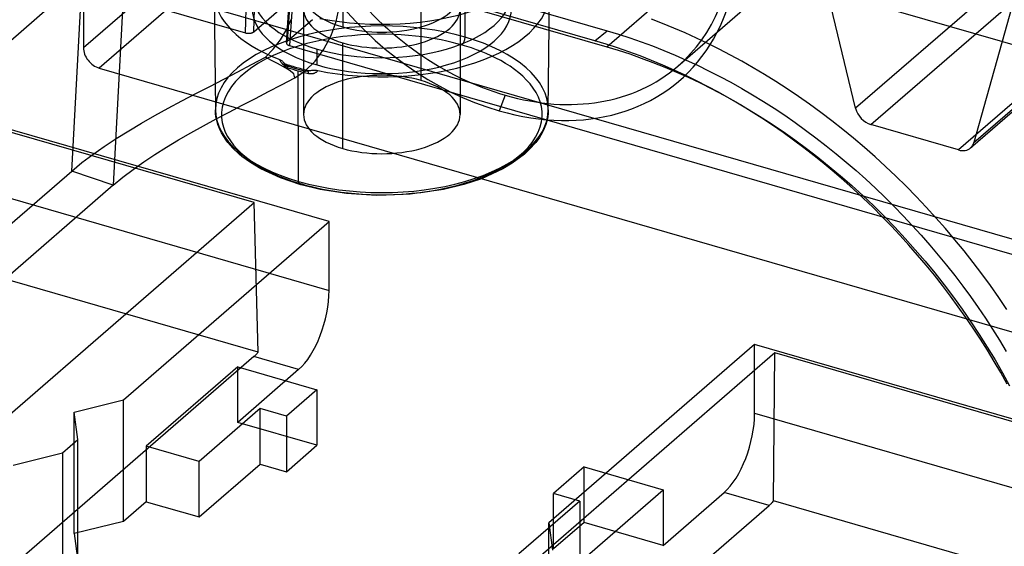
# Model space of a CAD drawing. Units: millimetres. Extents: x -92 to 92, y -64 to 98.
# Drawn here: x -57 to -16, y -22 to 0 of the extents above; entities that cross this region are included whole.
import ezdxf

# ---------------------------------------------------------------- set-up
doc = ezdxf.new("R2010")
doc.units = ezdxf.units.MM
doc.layers.add('MAIN-1', color=7, linetype='Continuous')
doc.layers.add('MAIN-2', color=7, linetype='Continuous')

msp = doc.modelspace()

# ---------------------------------------------------------------- linework, layer by layer
at = {"layer": 'MAIN-1'}
for p, q in [((-68.098, 9.577), (-32.189, -0.789)), ((-32.697, -1.206), (-68.606, 9.16)), ((-29.874, -0.489), (-30.339, -0.31)), ((-32.697, -1.206), (-32.189, -0.789)), ((-32.189, -0.789), (-31.715, -0.931)), ((-29.407, -0.679), (-29.874, -0.489)), ((-28.937, -0.881), (-29.407, -0.679)), ((-32.223, -1.348), (-32.697, -1.206)), ((-31.715, -0.931), (-31.242, -1.084)), ((-31.242, -1.084), (-30.769, -1.248)), ((-28.466, -1.093), (-28.937, -0.881)), ((-27.994, -1.318), (-28.466, -1.093)), ((-31.749, -1.501), (-32.223, -1.348)), ((-31.276, -1.665), (-31.749, -1.501)), ((-30.769, -1.248), (-30.296, -1.423)), ((-30.296, -1.423), (-29.825, -1.608)), ((-29.825, -1.608), (-29.356, -1.803)), ((-27.521, -1.553), (-27.994, -1.318)), ((-27.048, -1.8), (-27.521, -1.553)), ((-30.804, -1.84), (-31.276, -1.665)), ((-30.333, -2.025), (-30.804, -1.84)), ((-29.864, -2.22), (-30.333, -2.025)), ((-29.356, -1.803), (-28.888, -2.009)), ((-28.888, -2.009), (-28.421, -2.226)), ((-26.574, -2.059), (-27.048, -1.8)), ((-29.395, -2.426), (-29.864, -2.22)), ((-28.929, -2.642), (-29.395, -2.426)), ((-28.421, -2.226), (-27.957, -2.452)), ((-27.957, -2.452), (-27.496, -2.688)), ((-26.101, -2.329), (-26.574, -2.059)), ((-25.628, -2.61), (-26.101, -2.329)), ((-28.465, -2.869), (-28.929, -2.642)), ((-28.004, -3.105), (-28.465, -2.869)), ((-27.496, -2.688), (-27.037, -2.935)), ((-25.156, -2.903), (-25.628, -2.61)), ((-27.544, -3.351), (-28.004, -3.105)), ((-27.037, -2.935), (-26.58, -3.191)), ((-26.58, -3.191), (-26.127, -3.456)), ((-24.686, -3.208), (-25.156, -2.903)), ((-24.218, -3.523), (-24.686, -3.208)), ((-27.088, -3.607), (-27.544, -3.351)), ((-26.635, -3.873), (-27.088, -3.607)), ((-26.127, -3.456), (-25.677, -3.732)), ((-23.751, -3.85), (-24.218, -3.523)), ((-26.185, -4.148), (-26.635, -3.873)), ((-25.677, -3.732), (-25.23, -4.016)), ((-25.23, -4.016), (-24.787, -4.31)), ((-23.288, -4.187), (-23.751, -3.85)), ((-25.738, -4.433), (-26.185, -4.148)), ((-25.295, -4.727), (-25.738, -4.433)), ((-24.787, -4.31), (-24.349, -4.613)), ((-22.828, -4.536), (-23.288, -4.187)), ((-24.856, -5.03), (-25.295, -4.727)), ((-24.349, -4.613), (-23.914, -4.925)), ((-22.371, -4.895), (-22.828, -4.536)), ((-21.918, -5.265), (-22.371, -4.895)), ((-24.422, -5.342), (-24.856, -5.03)), ((-23.914, -4.925), (-23.484, -5.245)), ((-23.484, -5.245), (-23.058, -5.575)), ((-21.469, -5.645), (-21.918, -5.265)), ((-23.992, -5.662), (-24.422, -5.342)), ((-23.566, -5.991), (-23.992, -5.662)), ((-23.058, -5.575), (-22.637, -5.912)), ((-21.025, -6.035), (-21.469, -5.645)), ((-23.145, -6.329), (-23.566, -5.991)), ((-22.637, -5.912), (-22.222, -6.258)), ((-20.587, -6.436), (-21.025, -6.035)), ((-22.73, -6.675), (-23.145, -6.329)), ((-22.222, -6.258), (-21.811, -6.612)), ((-20.153, -6.845), (-20.587, -6.436)), ((-22.319, -7.029), (-22.73, -6.675)), ((-21.811, -6.612), (-21.406, -6.974)), ((-21.406, -6.974), (-21.007, -7.344)), ((-19.726, -7.264), (-20.153, -6.845)), ((-21.914, -7.391), (-22.319, -7.029)), ((-21.007, -7.344), (-20.614, -7.721)), ((-19.306, -7.692), (-19.726, -7.264)), ((-21.515, -7.76), (-21.914, -7.391)), ((-21.122, -8.138), (-21.515, -7.76)), ((-20.614, -7.721), (-20.227, -8.105)), ((-18.892, -8.129), (-19.306, -7.692)), ((-20.735, -8.522), (-21.122, -8.138)), ((-20.227, -8.105), (-19.846, -8.497)), ((-18.485, -8.575), (-18.892, -8.129)), ((-20.354, -8.914), (-20.735, -8.522)), ((-19.846, -8.497), (-19.472, -8.895)), ((-18.086, -9.028), (-18.485, -8.575)), ((-19.979, -9.312), (-20.354, -8.914)), ((-19.472, -8.895), (-19.104, -9.3)), ((-19.612, -9.717), (-19.979, -9.312)), ((-19.104, -9.3), (-18.743, -9.712)), ((-17.694, -9.489), (-18.086, -9.028)), ((-19.251, -10.129), (-19.612, -9.717)), ((-18.743, -9.712), (-18.389, -10.13)), ((-17.311, -9.957), (-17.694, -9.489)), ((-18.897, -10.547), (-19.251, -10.129)), ((-18.389, -10.13), (-18.043, -10.554)), ((-16.937, -10.432), (-17.311, -9.957)), ((-18.551, -10.971), (-18.897, -10.547)), ((-18.043, -10.554), (-17.704, -10.984)), ((-16.571, -10.913), (-16.937, -10.432)), ((-18.212, -11.401), (-18.551, -10.971)), ((-17.704, -10.984), (-17.372, -11.42)), ((-16.214, -11.401), (-16.571, -10.913)), ((-17.88, -11.837), (-18.212, -11.401)), ((-17.372, -11.42), (-17.049, -11.861)), ((-15.867, -11.894), (-16.214, -11.401)), ((-17.557, -12.278), (-17.88, -11.837)), ((-17.049, -11.861), (-16.733, -12.307)), ((-15.53, -12.393), (-15.867, -11.894)), ((-17.241, -12.724), (-17.557, -12.278)), ((-16.733, -12.307), (-16.425, -12.759)), ((-16.933, -13.175), (-17.241, -12.724)), ((-16.425, -12.759), (-16.126, -13.215)), ((-16.634, -13.631), (-16.933, -13.175)), ((-16.126, -13.215), (-15.835, -13.675)), ((-16.343, -14.092), (-16.634, -13.631)), ((-15.835, -13.675), (-15.553, -14.14)), ((-16.06, -14.557), (-16.343, -14.092)), ((-15.787, -15.025), (-16.06, -14.557)), ((-15.522, -15.498), (-15.787, -15.025))]:
    msp.add_line(p, q, dxfattribs=at)
for centre, major_axis, start_param, end_param in [((-21.511, -12.466), (16.628, -19.201), 0.766084, 2.284521), ((-21.956, -12.851), (-16.628, 19.201), -2.375508, -0.857072)]:
    msp.add_ellipse(centre, major_axis=major_axis, ratio=0.75, start_param=start_param, end_param=end_param, dxfattribs=at)
at = {"layer": 'MAIN-2'}
for p, q in [((-54.009, -1.493), (-15.274, 32.052)), ((-14.614, 31.202), (-53.349, -2.344)), ((-32.199, -1.457), (5.254, 30.979)), ((-54.494, -6.632), (-52.621, 28.572)), ((-50.891, 27.982), (-52.765, -7.222)), ((-21.833, -4.019), (-26.896, 17.022)), ((-47.257, -0.879), (-46.792, 13.867)), ((-46.91, -0.832), (-46.446, 13.898)), ((-45.548, -1.295), (-44.593, 13.302)), ((-44.559, 13.353), (-45.514, -1.235)), ((-44.466, 13.195), (-45.421, -1.409)), ((-11.839, 12.675), (-16.902, -5.442)), ((-60.268, -3.976), (-42.678, 11.257)), ((-29.239, -2.261), (-14.249, 10.721)), ((-6.593, 9.179), (-21.833, -4.019)), ((-68.108, 8.909), (-32.199, -1.457)), ((-21.194, -4.698), (-5.954, 8.5)), ((-2.301, 7.446), (-17.541, -5.752)), ((-17.042, -5.668), (-1.802, 7.53)), ((-16.902, -5.442), (-1.662, 7.756)), ((-42.378, 6.458), (53.189, -21.13)), ((-54.009, 4.656), (-54.009, -1.493)), ((-38.106, -1.055), (-38.083, 3.589)), ((-56.54, 2.444), (33.611, -23.58)), ((-43.206, 1.569), (-43.206, -0.63)), ((-39.942, -2.863), (-39.942, 1.536)), ((-54.258, 1.142), (-47.257, -0.879)), ((-48.559, 0.765), (-48.511, -4.076)), ((-34.638, -4.076), (-34.59, 0.765)), ((-46.91, -0.832), (-45.864, 0.074)), ((-44.838, 0.123), (-44.838, -4.276)), ((-43.471, -0.404), (-43.353, 0.179)), ((-38.311, 0.123), (-38.311, -4.276)), ((-45.535, -0.729), (-45.325, -0.262)), ((-44.468, -0.329), (-45.514, -1.235)), ((-43.687, -0.993), (-43.471, -0.404)), ((-45.795, -1.166), (-45.535, -0.729)), ((-47.257, -0.879), (-47.247, -0.882)), ((-47.247, -0.882), (-47.236, -0.884)), ((-47.236, -0.884), (-47.225, -0.887)), ((-47.225, -0.887), (-47.214, -0.889)), ((-47.214, -0.889), (-47.202, -0.891)), ((-47.202, -0.891), (-47.19, -0.892)), ((-47.19, -0.892), (-47.177, -0.894)), ((-47.177, -0.894), (-47.164, -0.895)), ((-47.164, -0.895), (-47.151, -0.895)), ((-47.151, -0.895), (-47.138, -0.896)), ((-47.138, -0.896), (-47.125, -0.896)), ((-47.125, -0.896), (-47.111, -0.895)), ((-47.111, -0.895), (-47.098, -0.895)), ((-47.098, -0.895), (-47.084, -0.894)), ((-47.084, -0.894), (-47.071, -0.892)), ((-47.071, -0.892), (-47.058, -0.89)), ((-47.058, -0.89), (-47.045, -0.888)), ((-47.045, -0.888), (-47.033, -0.886)), ((-47.033, -0.886), (-47.02, -0.883)), ((-47.02, -0.883), (-47.008, -0.88)), ((-47.008, -0.88), (-46.997, -0.877)), ((-46.997, -0.877), (-46.986, -0.873)), ((-46.986, -0.873), (-46.975, -0.869)), ((-46.975, -0.869), (-46.965, -0.865)), ((-46.965, -0.865), (-46.956, -0.861)), ((-46.956, -0.861), (-46.947, -0.856)), ((-46.947, -0.856), (-46.938, -0.852)), ((-46.938, -0.852), (-46.93, -0.847)), ((-46.93, -0.847), (-46.923, -0.842)), ((-46.923, -0.842), (-46.916, -0.837)), ((-46.916, -0.837), (-46.91, -0.832)), ((-46.096, -1.561), (-45.795, -1.166)), ((-43.949, -1.153), (-44.324, -1.231)), ((-43.986, -1.554), (-43.687, -0.993)), ((-43.573, -1.088), (-43.949, -1.153)), ((-43.199, -1.035), (-43.573, -1.088)), ((-42.829, -0.995), (-43.199, -1.035)), ((-42.464, -0.965), (-42.829, -0.995)), ((-42.106, -0.946), (-42.464, -0.965)), ((-41.757, -0.936), (-42.106, -0.946)), ((-41.416, -0.936), (-41.757, -0.936)), ((-41.087, -0.944), (-41.416, -0.936)), ((-40.768, -0.96), (-41.087, -0.944)), ((-40.461, -0.982), (-40.768, -0.96)), ((-40.166, -1.01), (-40.461, -0.982)), ((-39.883, -1.044), (-40.166, -1.01)), ((-39.612, -1.083), (-39.883, -1.044)), ((-39.353, -1.125), (-39.612, -1.083)), ((-39.106, -1.172), (-39.353, -1.125)), ((-38.871, -1.221), (-39.106, -1.172)), ((-38.647, -1.273), (-38.871, -1.221)), ((-46.426, -1.895), (-46.096, -1.561)), ((-45.421, -1.544), (-45.769, -1.675)), ((-45.547, -1.287), (-45.548, -1.295)), ((-45.548, -1.295), (-45.548, -1.302)), ((-45.548, -1.302), (-45.547, -1.309)), ((-45.545, -1.28), (-45.547, -1.287)), ((-45.547, -1.309), (-45.546, -1.316)), ((-45.546, -1.316), (-45.543, -1.323)), ((-45.543, -1.273), (-45.545, -1.28)), ((-45.539, -1.266), (-45.543, -1.273)), ((-45.543, -1.323), (-45.54, -1.33)), ((-45.54, -1.33), (-45.536, -1.337)), ((-45.535, -1.259), (-45.539, -1.266)), ((-45.536, -1.337), (-45.532, -1.343)), ((-45.531, -1.253), (-45.535, -1.259)), ((-45.532, -1.343), (-45.527, -1.35)), ((-45.526, -1.247), (-45.531, -1.253)), ((-45.527, -1.35), (-45.52, -1.356)), ((-45.52, -1.241), (-45.526, -1.247)), ((-45.514, -1.235), (-45.52, -1.241)), ((-45.52, -1.356), (-45.514, -1.363)), ((-45.514, -1.363), (-45.506, -1.368)), ((-45.506, -1.368), (-45.499, -1.374)), ((-45.499, -1.374), (-45.49, -1.38)), ((-45.49, -1.38), (-45.481, -1.385)), ((-45.481, -1.385), (-45.472, -1.39)), ((-45.472, -1.39), (-45.462, -1.394)), ((-45.462, -1.394), (-45.452, -1.398)), ((-45.452, -1.398), (-45.442, -1.402)), ((-45.442, -1.402), (-45.432, -1.406)), ((-45.432, -1.406), (-45.421, -1.409)), ((-45.421, -1.409), (35.892, -24.882)), ((-45.063, -1.427), (-45.421, -1.544)), ((-44.696, -1.322), (-45.063, -1.427)), ((-44.324, -1.231), (-44.696, -1.322)), ((-44.354, -2.053), (-43.986, -1.554)), ((-44.273, -2.214), (-44.273, -1.554)), ((-43.206, -5.69), (-43.206, -1.29)), ((-38.435, -1.327), (-38.647, -1.273)), ((-38.233, -1.383), (-38.435, -1.327)), ((-38.036, -1.442), (-38.233, -1.383)), ((-37.836, -1.507), (-38.036, -1.442)), ((-37.634, -1.578), (-37.836, -1.507)), ((-37.431, -1.655), (-37.634, -1.578)), ((-32.199, -1.457), (-31.724, -1.6)), ((-31.724, -1.6), (-31.246, -1.755)), ((-46.999, -2.2), (-46.426, -1.895)), ((-46.419, -1.975), (-46.717, -2.143)), ((-46.168, -2.023), (-46.426, -1.895)), ((-46.102, -1.819), (-46.419, -1.975)), ((-45.916, -2.154), (-46.168, -2.023)), ((-45.769, -1.675), (-46.102, -1.819)), ((-45.82, -2.011), (-45.831, -1.986)), ((-45.831, -1.986), (-45.804, -1.998)), ((-45.807, -2.035), (-45.82, -2.011)), ((-45.794, -2.059), (-45.807, -2.035)), ((-45.804, -1.998), (-45.778, -2.011)), ((-45.778, -2.011), (-45.754, -2.027)), ((-45.754, -2.027), (-45.732, -2.043)), ((-45.732, -2.043), (-45.712, -2.062)), ((-37.228, -1.739), (-37.431, -1.655)), ((-37.024, -1.83), (-37.228, -1.739)), ((-36.822, -1.928), (-37.024, -1.83)), ((-36.622, -2.033), (-36.822, -1.928)), ((-36.425, -2.147), (-36.622, -2.033)), ((-31.246, -1.755), (-30.763, -1.924)), ((-30.763, -1.924), (-30.278, -2.105)), ((-53.349, -2.344), (14.614, -21.963)), ((-47.579, -2.502), (-46.999, -2.2)), ((-46.993, -2.321), (-47.245, -2.509)), ((-46.717, -2.143), (-46.993, -2.321)), ((-45.672, -2.289), (-45.916, -2.154)), ((-45.78, -2.082), (-45.794, -2.059)), ((-45.765, -2.105), (-45.78, -2.082)), ((-45.749, -2.127), (-45.765, -2.105)), ((-45.732, -2.148), (-45.749, -2.127)), ((-45.714, -2.169), (-45.732, -2.148)), ((-45.695, -2.189), (-45.714, -2.169)), ((-45.712, -2.062), (-45.695, -2.082)), ((-45.695, -2.082), (-45.682, -2.1)), ((-45.676, -2.208), (-45.695, -2.189)), ((-45.694, -2.082), (-45.654, -2.125)), ((-45.682, -2.1), (-45.671, -2.117)), ((-45.656, -2.226), (-45.676, -2.208)), ((-45.441, -2.43), (-45.672, -2.289)), ((-45.671, -2.117), (-45.66, -2.137)), ((-45.66, -2.137), (-45.652, -2.154)), ((-45.636, -2.243), (-45.656, -2.226)), ((-45.654, -2.125), (-45.635, -2.142)), ((-45.652, -2.154), (-45.646, -2.168)), ((-45.646, -2.168), (-45.638, -2.188)), ((-45.638, -2.188), (-45.627, -2.215)), ((-45.615, -2.259), (-45.636, -2.243)), ((-45.635, -2.142), (-45.609, -2.162)), ((-45.627, -2.215), (-45.505, -2.255)), ((-45.594, -2.274), (-45.615, -2.259)), ((-45.609, -2.162), (-45.589, -2.174)), ((-45.573, -2.287), (-45.594, -2.274)), ((-45.589, -2.174), (-45.566, -2.186)), ((-45.552, -2.299), (-45.573, -2.287)), ((-45.566, -2.186), (-45.545, -2.194)), ((-45.53, -2.31), (-45.552, -2.299)), ((-45.477, -2.217), (-45.546, -2.194)), ((-45.508, -2.319), (-45.53, -2.31)), ((-45.485, -2.327), (-45.508, -2.319)), ((-45.505, -2.255), (-45.381, -2.294)), ((-45.407, -2.24), (-45.477, -2.217)), ((-45.24, -2.584), (-45.441, -2.43)), ((-45.337, -2.262), (-45.407, -2.24)), ((-45.381, -2.294), (-45.256, -2.332)), ((-45.266, -2.284), (-45.337, -2.262)), ((-45.194, -2.305), (-45.266, -2.284)), ((-45.256, -2.332), (-45.129, -2.369)), ((-45.205, -2.755), (-44.768, -2.461)), ((-45.122, -2.327), (-45.194, -2.305)), ((-45.129, -2.369), (-45.001, -2.404)), ((-45.05, -2.347), (-45.122, -2.327)), ((-45.043, -7.062), (-45.066, -2.459)), ((-44.977, -2.367), (-45.05, -2.347)), ((-45.001, -2.404), (-44.871, -2.438)), ((-44.903, -2.387), (-44.977, -2.367)), ((-44.829, -2.407), (-44.903, -2.387)), ((-44.871, -2.438), (-44.74, -2.471)), ((-44.755, -2.426), (-44.829, -2.407)), ((-44.768, -2.461), (-44.354, -2.053)), ((-44.68, -2.444), (-44.755, -2.426)), ((-44.707, -2.465), (-44.678, -2.46)), ((-44.681, -2.444), (-44.661, -2.448)), ((-44.678, -2.46), (-44.654, -2.456)), ((-44.661, -2.448), (-44.647, -2.449)), ((-44.654, -2.456), (-44.636, -2.453)), ((-44.647, -2.449), (-44.636, -2.45)), ((-44.636, -2.45), (-44.63, -2.45)), ((-44.636, -2.453), (-44.621, -2.451)), ((-44.63, -2.45), (-44.618, -2.449)), ((-44.621, -2.451), (-44.6, -2.448)), ((-44.618, -2.449), (-44.594, -2.446)), ((-44.6, -2.448), (-44.563, -2.443)), ((-44.563, -2.443), (-44.528, -2.438)), ((-44.528, -2.438), (-44.495, -2.435)), ((-44.495, -2.435), (-44.455, -2.432)), ((-44.455, -2.432), (-44.416, -2.431)), ((-44.416, -2.431), (-44.378, -2.431)), ((-44.378, -2.431), (-44.342, -2.432)), ((-44.342, -2.432), (-44.307, -2.435)), ((-44.307, -2.435), (-44.274, -2.439)), ((-44.274, -2.439), (-44.242, -2.445)), ((-44.242, -2.445), (-44.255, -2.463)), ((-36.233, -2.269), (-36.425, -2.147)), ((-36.047, -2.399), (-36.233, -2.269)), ((-35.868, -2.538), (-36.047, -2.399)), ((-30.278, -2.105), (-29.789, -2.299)), ((-29.789, -2.299), (-29.299, -2.507)), ((-48.744, -3.105), (-48.161, -2.804)), ((-48.161, -2.804), (-47.579, -2.502)), ((-47.471, -2.705), (-47.67, -2.908)), ((-47.245, -2.509), (-47.471, -2.705)), ((-45.749, -3.04), (-45.205, -2.755)), ((-45.205, -2.755), (-45.24, -2.584)), ((-44.74, -2.471), (-44.707, -2.465)), ((-44.604, -2.58), (-44.629, -2.575)), ((-44.579, -2.584), (-44.604, -2.58)), ((-44.555, -2.586), (-44.579, -2.584)), ((-44.531, -2.588), (-44.555, -2.586)), ((-44.508, -2.587), (-44.531, -2.588)), ((-44.484, -2.585), (-44.508, -2.587)), ((-44.461, -2.582), (-44.484, -2.585)), ((-44.439, -2.577), (-44.461, -2.582)), ((-44.416, -2.571), (-44.439, -2.577)), ((-44.395, -2.564), (-44.416, -2.571)), ((-44.374, -2.555), (-44.395, -2.564)), ((-44.354, -2.545), (-44.374, -2.555)), ((-44.335, -2.534), (-44.354, -2.545)), ((-44.317, -2.522), (-44.335, -2.534)), ((-44.3, -2.509), (-44.317, -2.522)), ((-44.284, -2.495), (-44.3, -2.509)), ((-44.269, -2.479), (-44.284, -2.495)), ((-44.255, -2.463), (-44.269, -2.479)), ((-35.699, -2.685), (-35.868, -2.538)), ((-35.54, -2.841), (-35.699, -2.685)), ((-35.394, -3.006), (-35.54, -2.841)), ((-29.299, -2.507), (-28.806, -2.728)), ((-28.806, -2.728), (-28.312, -2.963)), ((-49.326, -3.407), (-48.744, -3.105)), ((-47.841, -3.117), (-47.983, -3.329)), ((-47.67, -2.908), (-47.841, -3.117)), ((-46.296, -3.324), (-45.749, -3.04)), ((-35.263, -3.179), (-35.394, -3.006)), ((-35.149, -3.359), (-35.263, -3.179)), ((-28.312, -2.963), (-27.817, -3.212)), ((-27.817, -3.212), (-27.322, -3.473)), ((-49.903, -3.71), (-49.326, -3.407)), ((-48.094, -3.544), (-48.177, -3.761)), ((-47.983, -3.329), (-48.094, -3.544)), ((-47.393, -3.891), (-46.845, -3.607)), ((-46.845, -3.607), (-46.296, -3.324)), ((-36.44, -3.472), (-36.69, -4.122)), ((-35.053, -3.548), (-35.149, -3.359)), ((-34.978, -3.743), (-35.053, -3.548)), ((-27.322, -3.473), (-26.827, -3.749)), ((-43.77, -8.738), (-60.268, -3.976)), ((-51.035, -4.323), (-50.474, -4.015)), ((-50.474, -4.015), (-49.903, -3.71)), ((-48.504, -4.22), (-48.511, -4.076)), ((-48.23, -3.977), (-48.254, -4.191)), ((-48.177, -3.761), (-48.23, -3.977)), ((-47.938, -4.175), (-47.393, -3.891)), ((-34.925, -3.944), (-34.978, -3.743)), ((-34.897, -4.151), (-34.925, -3.944)), ((-34.638, -4.076), (-34.645, -4.22)), ((-26.827, -3.749), (-26.332, -4.038)), ((-26.332, -4.038), (-25.838, -4.341)), ((-46.893, -7.945), (-59.431, -4.325)), ((-51.585, -4.635), (-51.035, -4.323)), ((-49.011, -4.75), (-48.478, -4.462)), ((-48.485, -4.369), (-48.504, -4.22)), ((-48.456, -4.515), (-48.485, -4.369)), ((-48.478, -4.462), (-47.938, -4.175)), ((-48.254, -4.191), (-48.252, -4.401)), ((-48.252, -4.401), (-48.224, -4.608)), ((-34.919, -4.576), (-34.894, -4.362)), ((-34.894, -4.362), (-34.897, -4.151)), ((-34.664, -4.369), (-34.702, -4.549)), ((-34.645, -4.22), (-34.664, -4.369)), ((-25.838, -4.341), (-25.346, -4.657)), ((-52.12, -4.952), (-51.585, -4.635)), ((-49.535, -5.042), (-49.011, -4.75)), ((-48.407, -4.686), (-48.456, -4.515)), ((-48.342, -4.857), (-48.407, -4.686)), ((-48.255, -5.037), (-48.342, -4.857)), ((-48.224, -4.608), (-48.171, -4.81)), ((-48.171, -4.81), (-48.096, -5.005)), ((-35.054, -5.008), (-34.972, -4.792)), ((-34.972, -4.792), (-34.919, -4.576)), ((-34.807, -4.857), (-34.894, -5.037)), ((-34.742, -4.686), (-34.807, -4.857)), ((-34.702, -4.549), (-34.742, -4.686)), ((-25.346, -4.657), (-24.856, -4.987)), ((-17.541, -5.752), (-21.194, -4.698)), ((-53.138, -5.602), (-52.639, -5.274)), ((-52.639, -5.274), (-52.12, -4.952)), ((-50.047, -5.337), (-49.535, -5.042)), ((-48.058, -5.351), (-48.255, -5.037)), ((-48.096, -5.005), (-48, -5.193)), ((-48, -5.193), (-47.886, -5.374)), ((-35.308, -5.436), (-35.166, -5.223)), ((-35.166, -5.223), (-35.054, -5.008)), ((-35.009, -5.231), (-35.159, -5.44)), ((-34.894, -5.037), (-35.009, -5.231)), ((-24.856, -4.987), (-24.368, -5.33)), ((-24.368, -5.33), (-23.884, -5.686)), ((-53.615, -5.937), (-53.138, -5.602)), ((-51.029, -5.941), (-50.546, -5.636)), ((-50.546, -5.636), (-50.047, -5.337)), ((-47.99, -5.44), (-48.058, -5.351)), ((-47.786, -5.674), (-47.99, -5.44)), ((-47.886, -5.374), (-47.755, -5.547)), ((-47.522, -5.923), (-47.786, -5.674)), ((-47.755, -5.547), (-47.609, -5.711)), ((-47.609, -5.711), (-47.45, -5.867)), ((-35.678, -5.848), (-35.478, -5.645)), ((-35.387, -5.698), (-35.627, -5.924)), ((-35.478, -5.645), (-35.308, -5.436)), ((-35.199, -5.489), (-35.387, -5.698)), ((-35.159, -5.44), (-35.199, -5.489)), ((-23.884, -5.686), (-23.404, -6.055)), ((-54.068, -6.281), (-53.615, -5.937)), ((-51.495, -6.251), (-51.029, -5.941)), ((-47.405, -6.021), (-47.522, -5.923)), ((-47.45, -5.867), (-47.281, -6.015)), ((-47.051, -6.279), (-47.405, -6.021)), ((-47.281, -6.015), (-47.102, -6.154)), ((-47.102, -6.154), (-46.916, -6.284)), ((-36.156, -6.232), (-35.904, -6.044)), ((-35.627, -5.924), (-36.144, -6.309)), ((-35.904, -6.044), (-35.678, -5.848)), ((-23.404, -6.055), (-22.928, -6.436)), ((-54.494, -6.632), (-54.068, -6.281)), ((-51.941, -6.567), (-51.495, -6.251)), ((-46.622, -6.537), (-47.051, -6.279)), ((-46.916, -6.284), (-46.724, -6.406)), ((-46.724, -6.406), (-46.527, -6.519)), ((-45.797, -6.919), (-46.622, -6.537)), ((-46.527, -6.519), (-46.327, -6.625)), ((-36.534, -6.541), (-37.427, -6.949)), ((-36.73, -6.578), (-36.432, -6.41)), ((-36.144, -6.309), (-36.534, -6.541)), ((-36.432, -6.41), (-36.156, -6.232)), ((-22.928, -6.436), (-22.457, -6.83)), ((-68.65, -18.891), (-54.494, -6.632)), ((-60.268, -6.836), (-43.77, -11.598)), ((-52.765, -7.222), (-54.494, -6.632)), ((-52.765, -7.222), (-52.365, -6.891)), ((-52.365, -6.891), (-51.941, -6.567)), ((-46.327, -6.625), (-46.125, -6.723)), ((-46.125, -6.723), (-45.921, -6.814)), ((-45.921, -6.814), (-45.718, -6.898)), ((-44.986, -7.194), (-45.797, -6.919)), ((-45.718, -6.898), (-45.515, -6.975)), ((-37.427, -6.949), (-38.162, -7.194)), ((-37.728, -7.008), (-37.38, -6.877)), ((-37.38, -6.877), (-37.047, -6.734)), ((-37.047, -6.734), (-36.73, -6.578)), ((-22.457, -6.83), (-21.991, -7.236)), ((-52.765, -7.222), (-83.786, -34.088)), ((-45.515, -6.975), (-45.313, -7.046)), ((-45.313, -7.046), (-45.113, -7.11)), ((-45.113, -7.11), (-44.916, -7.17)), ((-44.142, -7.4), (-44.986, -7.194)), ((-44.916, -7.17), (-44.714, -7.226)), ((-44.714, -7.226), (-44.502, -7.28)), ((-44.502, -7.28), (-44.278, -7.332)), ((-44.278, -7.332), (-44.043, -7.381)), ((-44.043, -7.381), (-43.796, -7.427)), ((-39.2, -7.399), (-38.825, -7.321)), ((-38.162, -7.194), (-39.005, -7.4)), ((-38.825, -7.321), (-38.452, -7.23)), ((-38.452, -7.23), (-38.086, -7.126)), ((-38.086, -7.126), (-37.728, -7.008)), ((-21.991, -7.236), (-21.532, -7.654)), ((-43.05, -7.571), (-44.142, -7.4)), ((-43.796, -7.427), (-43.537, -7.47)), ((-43.537, -7.47), (-43.266, -7.509)), ((-43.266, -7.509), (-42.983, -7.542)), ((-41.803, -7.65), (-43.05, -7.571)), ((-42.983, -7.542), (-42.688, -7.571)), ((-42.688, -7.571), (-42.381, -7.593)), ((-42.381, -7.593), (-42.062, -7.609)), ((-42.062, -7.609), (-41.732, -7.616)), ((-40.396, -7.6), (-41.803, -7.65)), ((-41.732, -7.616), (-41.392, -7.616)), ((-41.392, -7.616), (-41.043, -7.607)), ((-41.043, -7.607), (-40.685, -7.588)), ((-40.685, -7.588), (-40.32, -7.558)), ((-39.005, -7.4), (-40.396, -7.6)), ((-40.32, -7.558), (-39.95, -7.517)), ((-39.95, -7.517), (-39.576, -7.464)), ((-39.576, -7.464), (-39.2, -7.399)), ((-21.532, -7.654), (-21.079, -8.083)), ((-62.8, -21.721), (-46.893, -7.945)), ((-46.721, -14.168), (-46.893, -7.945)), ((-21.079, -8.083), (-20.634, -8.523)), ((-20.634, -8.523), (-20.196, -8.974)), ((-52.343, -16.162), (-43.77, -8.738)), ((-43.77, -11.598), (-43.77, -8.738)), ((-20.196, -8.974), (-19.766, -9.435)), ((-19.766, -9.435), (-19.345, -9.906)), ((-19.345, -9.906), (-18.933, -10.386)), ((-46.721, -14.168), (-59.477, -10.486)), ((-18.933, -10.386), (-18.531, -10.875)), ((-18.531, -10.875), (-18.139, -11.372)), ((-18.139, -11.372), (-17.758, -11.876)), ((-17.758, -11.876), (-17.388, -12.388)), ((-17.388, -12.388), (-17.029, -12.906)), ((-17.029, -12.906), (-16.682, -13.431)), ((-16.682, -13.431), (-16.346, -13.96)), ((-26.04, -13.857), (-34.613, -21.281)), ((-26.04, -16.716), (-26.04, -13.857)), ((8.451, -23.813), (-26.04, -13.857)), ((-46.91, -14.358), (-62.753, -28.078)), ((-46.883, -14.334), (-46.91, -14.358)), ((-45.04, -14.898), (-46.91, -14.358)), ((-46.856, -14.309), (-46.883, -14.334)), ((-46.829, -14.282), (-46.856, -14.309)), ((-46.802, -14.255), (-46.829, -14.282)), ((-46.775, -14.227), (-46.802, -14.255)), ((-46.748, -14.198), (-46.775, -14.227)), ((-46.721, -14.168), (-46.748, -14.198)), ((-25.204, -14.206), (-41.11, -27.982)), ((-25.25, -20.367), (-25.204, -14.206)), ((5.328, -23.02), (-25.204, -14.206)), ((-16.346, -13.96), (-16.024, -14.495)), ((-16.024, -14.495), (-15.713, -15.033)), ((-47.58, -14.788), (-51.39, -18.087)), ((-47.58, -17.097), (-47.58, -14.788)), ((-47.58, -14.788), (-44.28, -15.74)), ((-45.04, -14.898), (-47.58, -17.097)), ((-15.713, -15.033), (-15.416, -15.575)), ((-44.28, -15.74), (-45.55, -16.84)), ((-44.28, -15.74), (-44.28, -18.05)), ((-54.395, -16.67), (-52.343, -16.162)), ((-52.343, -21.222), (-52.343, -16.162)), ((-54.248, -17.812), (-54.395, -16.67)), ((-54.395, -21.729), (-54.395, -16.67)), ((-46.65, -16.523), (-49.19, -18.722)), ((-45.55, -16.84), (-46.65, -16.523)), ((-46.65, -18.832), (-46.65, -16.523)), ((-26.04, -16.716), (8.451, -26.673)), ((-44.28, -18.05), (-47.58, -17.097)), ((-45.55, -16.84), (-45.55, -19.15)), ((-54.883, -18.362), (-54.248, -17.812)), ((-54.248, -22.872), (-54.248, -17.812)), ((-45.55, -19.15), (-44.28, -18.05)), ((-56.935, -18.87), (-54.883, -18.362)), ((-54.883, -18.362), (-54.883, -23.421)), ((-49.19, -18.722), (-51.39, -18.087)), ((-51.39, -18.087), (-51.39, -20.397)), ((-49.19, -21.032), (-49.19, -18.722)), ((-49.19, -21.032), (-46.65, -18.832)), ((-46.65, -18.832), (-45.55, -19.15)), ((-33.15, -18.953), (-34.42, -20.053)), ((-33.15, -21.263), (-33.15, -18.953)), ((-33.15, -18.953), (-29.85, -19.906)), ((-33.32, -20.371), (-34.42, -20.053)), ((-34.42, -22.363), (-34.42, -20.053)), ((-33.66, -23.205), (-29.85, -19.906)), ((-29.85, -19.906), (-29.85, -22.215)), ((-29.85, -22.215), (-27.31, -20.016)), ((-25.44, -20.556), (-27.31, -20.016)), ((-51.39, -20.397), (-52.343, -21.222)), ((-51.39, -20.397), (-49.19, -21.032)), ((-33.32, -20.371), (-35.86, -22.57)), ((-33.32, -20.371), (-33.32, -22.68)), ((-25.386, -20.506), (-25.413, -20.532)), ((-25.358, -20.48), (-25.386, -20.506)), ((-25.331, -20.453), (-25.358, -20.48)), ((-25.304, -20.425), (-25.331, -20.453)), ((-25.277, -20.396), (-25.304, -20.425)), ((-25.25, -20.367), (-25.277, -20.396)), ((5.5, -29.243), (-25.25, -20.367)), ((-41.283, -34.276), (-25.44, -20.556)), ((-25.413, -20.532), (-25.44, -20.556)), ((-52.343, -21.222), (-54.395, -21.729)), ((-34.613, -26.34), (-34.613, -21.281)), ((-34.613, -21.281), (-34.466, -22.423)), ((-33.15, -21.263), (-34.42, -22.363)), ((-29.85, -22.215), (-33.15, -21.263)), ((-54.395, -21.729), (-54.248, -22.872))]:
    msp.add_line(p, q, dxfattribs=at)
for centre, major_axis, ratio, start_param, end_param in [((-36.69, 5.838), (7.529, -8.693), 0.75, 2.284521, 5.426113), ((-36.69, 5.838), (7.529, -8.693), 0.75, -0.857072, 2.284521), ((-36.44, 6.054), (-7.201, 8.315), 0.75, 0.713724, 2.284521), ((-21.511, -12.466), (15.88, -18.337), 0.75, 0.766084, 2.284521), ((-21.956, -12.851), (15.88, -18.337), 0.75, 0.766084, 2.284521), ((-36.44, 6.054), (-7.201, 8.315), 0.75, 3.141552, 3.855317), ((-41.574, 2.983), (-7.007, 0), 0.5, 1.19375, 3.136486), ((-41.574, 0.783), (6.985, 0), 0.5, -3.136598, -2.226155), ((-41.574, 0.783), (-5.397, 0), 0.5, 0.000031, 1.047198), ((-41.574, 0.783), (3.264, 0), 0.5, -3.141561, -2.094395), ((-41.574, 0.783), (-5.397, 0), 0.5, 1.047198, 3.141624), ((-41.574, 0.783), (6.985, 0), 0.5, -1.962636, -0.005012), ((-41.574, 0.783), (3.264, 0), 0.5, -2.094395, 0.000031), ((-41.574, 0.123), (-5.397, 0), 0.5, 0.000031, 1.047198), ((-41.574, 0.123), (-3.264, 0), 0.5, 0.000031, 1.047198), ((-41.574, 0.123), (-5.397, 0), 0.5, 1.047198, 3.141624), ((-41.574, 0.123), (-3.264, 0), 0.5, 1.047198, 3.141624), ((-41.574, -4.058), (6.936, 0), 0.5, 1.047198, 3.144393), ((-38.233, -1.163), (-0.07, -0.244), 0.433013, 0.588003, 2.150072), ((-41.574, -4.058), (6.936, 0), 0.5, -0.002961, 1.047198), ((-53.349, -1.684), (-0.499, 0.576), 0.75, 0.713724, 2.284521), ((-45.627, -2.435), (0.081, 0.241), 0.485029, -0.00016, 0.608645), ((-45.627, -2.435), (0.081, 0.241), 0.485029, -0.008184, -0.00016), ((-45.627, -2.435), (0.081, 0.241), 0.485029, -0.953424, -0.008184), ((-41.574, 0.565), (-6.983, 0), 0.5, 0.976334, 1.047198), ((-41.574, 0.565), (-6.983, 0), 0.5, 1.047198, 1.118061), ((-44.74, -2.691), (-0.06, -0.247), 0.378823, -3.128487, -2.570839), ((-44.74, -2.691), (-0.06, -0.247), 0.378823, -3.141583, -3.128487), ((-44.74, -2.691), (-0.06, -0.247), 0.378823, 2.150277, 3.141603), ((-36.44, 6.054), (-7.201, 8.315), 0.75, 2.284521, 3.141552), ((-41.574, -4.276), (3.264, 0), 0.5, 1.047198, 3.141624), ((-41.574, -4.276), (3.264, 0), 0.5, 0.000031, 1.047198), ((-41.574, -4.058), (6.936, 0), 0.5, -3.138792, -3.136553), ((-41.574, -4.058), (6.936, 0), 0.5, -3.136553, -2.094395), ((-41.574, -4.058), (6.936, 0), 0.5, -2.094395, -0.005012), ((-41.574, -4.058), (6.936, 0), 0.5, -0.005012, -0.002961), ((-21.194, -4.038), (0.499, -0.576), 0.75, -2.174796, -0.857072), ((-41.574, -4.276), (3.264, 0), 0.5, -3.141561, -2.094395), ((-41.574, -4.276), (3.264, 0), 0.5, -2.094395, 0.000031), ((-17.541, -5.092), (0.499, -0.576), 0.75, -0.857072, 0.000001), ((-17.541, -5.092), (0.499, -0.576), 0.75, 0.000001, 0.460652), ((-44.916, -6.95), (0.07, 0.244), 0.433013, 2.167526, 3.729595), ((-45.04, -12.698), (0.704, 2.44), 0.433013, -2.55359, -0.982794), ((-27.31, -17.816), (-0.704, -2.44), 0.433013, 0.588003, 2.158799)]:
    msp.add_ellipse(centre, major_axis=major_axis, ratio=ratio, start_param=start_param, end_param=end_param, dxfattribs=at)

doc.saveas('drawing.dxf')
